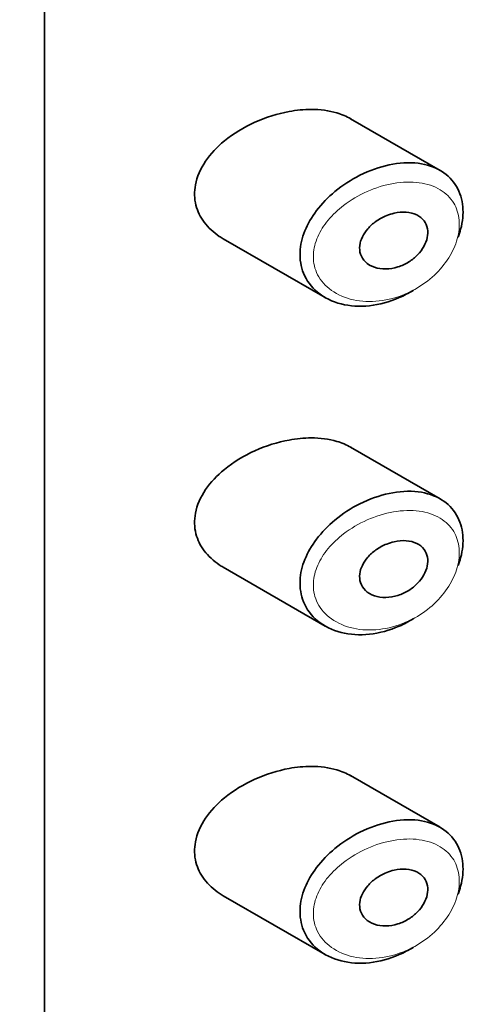
# Model space of a CAD drawing. Units: millimetres. Extents: x 0 to 2350, y 0 to 2725.
# Drawn here: x 1699 to 1705, y 920 to 935 of the extents above; entities that cross this region are included whole.
import ezdxf
from ezdxf import colors
from ezdxf.entities.mleader import LeaderData, LeaderLine
from ezdxf.math import Vec2, Vec3

# ---------------------------------------------------------------- set-up
doc = ezdxf.new("R2010")
doc.units = ezdxf.units.MM
doc.layers.add('DV6_Défaut', color=7, linetype='Continuous')
doc.layers.add('Défaut', color=7, linetype='Continuous')

# ---------------------------------------------------------------- blocks, each defined once
blk = doc.blocks.new('_DOT')
at = {"color": 0}
blk.add_line((0, 0), (-1, 0), dxfattribs=at)
at = {"color": 0, "const_width": 0.333}
blk.add_lwpolyline([(-0.1665, 0, 1), (0.1665, 0, 1)], format="xyb", close=True, dxfattribs=at)
blk = doc.blocks.new('SE5')
at = {"layer": 'DV6_Défaut', "color": 7, "linetype": 'Continuous', "lineweight": 35}
for p, q in [((1698.971, 916.263), (1698.971, 972.601)), ((1698.971, 972.601), (1698.971, 916.263)), ((1704.865, 932.674), (1703.531, 933.445)), ((1701.633, 931.653), (1703.153, 930.776)), ((1704.865, 927.775), (1703.531, 928.546)), ((1701.633, 926.754), (1703.153, 925.877)), ((1704.865, 922.876), (1703.531, 923.647)), ((1701.633, 921.855), (1703.153, 920.978))]:
    blk.add_line(p, q, dxfattribs=at)
blk.add_ellipse((1698.701, 923.767), major_axis=(13, 0), ratio=0.57735, start_param=4.733105, end_param=6.262469, dxfattribs=at)
blk.add_ellipse((1698.701, 923.767), major_axis=(13, 0), ratio=0.57735, start_param=4.733105, end_param=6.262469, dxfattribs=at)
for points, knots in [([(1702.613, 933.551), (1702.443, 933.52), (1702.268, 933.466), (1702.105, 933.392), (1701.941, 933.318), (1701.784, 933.223), (1701.649, 933.112), (1701.54, 933.023), (1701.443, 932.92), (1701.368, 932.811), (1701.294, 932.7), (1701.24, 932.579), (1701.218, 932.459), (1701.198, 932.356), (1701.201, 932.251), (1701.226, 932.153), (1701.249, 932.063), (1701.292, 931.977), (1701.348, 931.901), (1701.409, 931.82), (1701.486, 931.748), (1701.574, 931.69), (1701.593, 931.677), (1701.612, 931.666), (1701.632, 931.654)], [0, 0, 0, 0, 0.172316, 0.172316, 0.172316, 0.344934, 0.344934, 0.344934, 0.483841, 0.483841, 0.483841, 0.624086, 0.624086, 0.624086, 0.74431, 0.74431, 0.74431, 0.855899, 0.855899, 0.855899, 0.974804, 0.974804, 0.974804, 1, 1, 1, 1]), ([(1703.534, 933.443), (1703.47, 933.48), (1703.399, 933.509), (1703.325, 933.531), (1703.207, 933.566), (1703.076, 933.583), (1702.942, 933.582), (1702.835, 933.582), (1702.724, 933.572), (1702.613, 933.551)], [0, 0, 0, 0, 0.261826, 0.261826, 0.261826, 0.674095, 0.674095, 0.674095, 1, 1, 1, 1]), ([(1704.105, 932.755), (1704.253, 932.787), (1704.402, 932.795), (1704.536, 932.779), (1704.666, 932.763), (1704.787, 932.723), (1704.887, 932.661), (1704.98, 932.603), (1705.057, 932.525), (1705.11, 932.431), (1705.161, 932.343), (1705.192, 932.24), (1705.202, 932.13), (1705.211, 932.025), (1705.2, 931.91), (1705.17, 931.796), (1705.16, 931.757), (1705.148, 931.718), (1705.133, 931.679)], [0, 0, 0, 0, 0.20868, 0.20868, 0.20868, 0.410344, 0.410344, 0.410344, 0.598303, 0.598303, 0.598303, 0.77416, 0.77416, 0.77416, 0.942878, 0.942878, 0.942878, 1, 1, 1, 1]), ([(1704.473, 930.891), (1704.469, 930.888), (1704.465, 930.886), (1704.46, 930.883), (1704.394, 930.842), (1704.325, 930.806), (1704.256, 930.776), (1704.111, 930.712), (1703.959, 930.671), (1703.812, 930.655), (1703.665, 930.64), (1703.52, 930.649), (1703.389, 930.682), (1703.257, 930.715), (1703.135, 930.775), (1703.037, 930.856), (1702.946, 930.932), (1702.873, 931.029), (1702.829, 931.139), (1702.79, 931.236), (1702.772, 931.345), (1702.777, 931.457), (1702.782, 931.56), (1702.807, 931.667), (1702.849, 931.771), (1702.891, 931.875), (1702.951, 931.978), (1703.023, 932.073), (1703.101, 932.176), (1703.195, 932.273), (1703.297, 932.358), (1703.411, 932.452), (1703.537, 932.534), (1703.668, 932.6), (1703.81, 932.671), (1703.959, 932.725), (1704.105, 932.755)], [0, 0, 0, 0, 0.003258, 0.003258, 0.003258, 0.053238, 0.053238, 0.053238, 0.158242, 0.158242, 0.158242, 0.263161, 0.263161, 0.263161, 0.369139, 0.369139, 0.369139, 0.468374, 0.468374, 0.468374, 0.55602, 0.55602, 0.55602, 0.635918, 0.635918, 0.635918, 0.715718, 0.715718, 0.715718, 0.801536, 0.801536, 0.801536, 0.896547, 0.896547, 0.896547, 1, 1, 1, 1]), ([(1704.18, 932.035), (1704.24, 932.048), (1704.301, 932.054), (1704.358, 932.05), (1704.415, 932.046), (1704.469, 932.032), (1704.515, 932.01), (1704.558, 931.988), (1704.596, 931.958), (1704.624, 931.921), (1704.649, 931.887), (1704.667, 931.846), (1704.675, 931.803), (1704.682, 931.761), (1704.682, 931.716), (1704.672, 931.671), (1704.663, 931.627), (1704.646, 931.582), (1704.622, 931.539), (1704.598, 931.496), (1704.566, 931.453), (1704.529, 931.415), (1704.491, 931.375), (1704.446, 931.339), (1704.398, 931.309), (1704.347, 931.277), (1704.292, 931.251), (1704.236, 931.234), (1704.176, 931.215), (1704.115, 931.204), (1704.056, 931.203), (1703.996, 931.202), (1703.936, 931.21), (1703.884, 931.228), (1703.832, 931.246), (1703.786, 931.274), (1703.75, 931.309), (1703.717, 931.341), (1703.692, 931.382), (1703.678, 931.426), (1703.665, 931.465), (1703.661, 931.51), (1703.666, 931.554), (1703.671, 931.596), (1703.684, 931.64), (1703.705, 931.682), (1703.725, 931.724), (1703.753, 931.765), (1703.786, 931.803), (1703.821, 931.844), (1703.863, 931.881), (1703.908, 931.913), (1703.958, 931.948), (1704.012, 931.977), (1704.068, 932), (1704.104, 932.014), (1704.142, 932.026), (1704.18, 932.035)], [0, 0, 0, 0, 0.059515, 0.059515, 0.059515, 0.119219, 0.119219, 0.119219, 0.175762, 0.175762, 0.175762, 0.227805, 0.227805, 0.227805, 0.27664, 0.27664, 0.27664, 0.324401, 0.324401, 0.324401, 0.373178, 0.373178, 0.373178, 0.424681, 0.424681, 0.424681, 0.479997, 0.479997, 0.479997, 0.539117, 0.539117, 0.539117, 0.600288, 0.600288, 0.600288, 0.659949, 0.659949, 0.659949, 0.714588, 0.714588, 0.714588, 0.763723, 0.763723, 0.763723, 0.8101, 0.8101, 0.8101, 0.857244, 0.857244, 0.857244, 0.907879, 0.907879, 0.907879, 0.963344, 0.963344, 0.963344, 1, 1, 1, 1]), ([(1703.534, 928.544), (1703.47, 928.581), (1703.399, 928.61), (1703.325, 928.632), (1703.207, 928.667), (1703.076, 928.684), (1702.942, 928.683), (1702.835, 928.683), (1702.724, 928.673), (1702.613, 928.652)], [0, 0, 0, 0, 0.261826, 0.261826, 0.261826, 0.674095, 0.674095, 0.674095, 1, 1, 1, 1]), ([(1702.613, 928.652), (1702.443, 928.621), (1702.268, 928.567), (1702.105, 928.493), (1701.941, 928.419), (1701.784, 928.324), (1701.649, 928.213), (1701.54, 928.124), (1701.443, 928.021), (1701.368, 927.912), (1701.294, 927.801), (1701.24, 927.68), (1701.218, 927.56), (1701.198, 927.457), (1701.201, 927.352), (1701.226, 927.254), (1701.249, 927.164), (1701.292, 927.078), (1701.348, 927.002), (1701.409, 926.921), (1701.486, 926.849), (1701.574, 926.791), (1701.593, 926.778), (1701.612, 926.767), (1701.632, 926.755)], [0, 0, 0, 0, 0.1723165, 0.1723165, 0.1723165, 0.3449337, 0.3449337, 0.3449337, 0.4838411, 0.4838411, 0.4838411, 0.6240864, 0.6240864, 0.6240864, 0.7443097, 0.7443097, 0.7443097, 0.8558994, 0.8558994, 0.8558994, 0.9748036, 0.9748036, 0.9748036, 1, 1, 1, 1]), ([(1704.473, 925.992), (1704.469, 925.989), (1704.465, 925.987), (1704.46, 925.984), (1704.394, 925.943), (1704.325, 925.907), (1704.256, 925.877), (1704.111, 925.813), (1703.959, 925.772), (1703.812, 925.756), (1703.665, 925.741), (1703.52, 925.75), (1703.389, 925.783), (1703.257, 925.816), (1703.135, 925.876), (1703.037, 925.957), (1702.946, 926.033), (1702.873, 926.13), (1702.829, 926.24), (1702.79, 926.337), (1702.772, 926.446), (1702.777, 926.559), (1702.782, 926.661), (1702.807, 926.768), (1702.849, 926.872), (1702.891, 926.976), (1702.951, 927.079), (1703.023, 927.174), (1703.101, 927.277), (1703.195, 927.374), (1703.297, 927.459), (1703.411, 927.553), (1703.537, 927.635), (1703.668, 927.701), (1703.81, 927.772), (1703.959, 927.826), (1704.105, 927.856)], [0, 0, 0, 0, 0.003258, 0.003258, 0.003258, 0.053238, 0.053238, 0.053238, 0.158242, 0.158242, 0.158242, 0.263161, 0.263161, 0.263161, 0.369139, 0.369139, 0.369139, 0.468374, 0.468374, 0.468374, 0.55602, 0.55602, 0.55602, 0.635918, 0.635918, 0.635918, 0.715718, 0.715718, 0.715718, 0.801536, 0.801536, 0.801536, 0.896547, 0.896547, 0.896547, 1, 1, 1, 1]), ([(1704.105, 927.856), (1704.253, 927.888), (1704.402, 927.896), (1704.536, 927.88), (1704.666, 927.864), (1704.787, 927.824), (1704.887, 927.762), (1704.98, 927.704), (1705.057, 927.626), (1705.11, 927.532), (1705.161, 927.444), (1705.192, 927.341), (1705.202, 927.231), (1705.211, 927.126), (1705.2, 927.011), (1705.17, 926.897), (1705.16, 926.858), (1705.148, 926.819), (1705.133, 926.78)], [0, 0, 0, 0, 0.20868, 0.20868, 0.20868, 0.410344, 0.410344, 0.410344, 0.598303, 0.598303, 0.598303, 0.77416, 0.77416, 0.77416, 0.942878, 0.942878, 0.942878, 1, 1, 1, 1]), ([(1704.18, 927.136), (1704.24, 927.149), (1704.301, 927.155), (1704.358, 927.151), (1704.415, 927.147), (1704.469, 927.133), (1704.515, 927.111), (1704.558, 927.089), (1704.596, 927.059), (1704.624, 927.022), (1704.649, 926.988), (1704.667, 926.947), (1704.675, 926.904), (1704.682, 926.862), (1704.682, 926.817), (1704.672, 926.772), (1704.663, 926.728), (1704.646, 926.683), (1704.622, 926.64), (1704.598, 926.597), (1704.566, 926.554), (1704.529, 926.516), (1704.491, 926.476), (1704.446, 926.44), (1704.398, 926.41), (1704.347, 926.378), (1704.292, 926.352), (1704.236, 926.335), (1704.176, 926.316), (1704.115, 926.305), (1704.056, 926.304), (1703.996, 926.303), (1703.936, 926.311), (1703.884, 926.329), (1703.832, 926.347), (1703.786, 926.375), (1703.75, 926.41), (1703.717, 926.442), (1703.692, 926.483), (1703.678, 926.527), (1703.665, 926.566), (1703.661, 926.611), (1703.666, 926.655), (1703.671, 926.697), (1703.684, 926.741), (1703.705, 926.783), (1703.725, 926.825), (1703.753, 926.866), (1703.786, 926.904), (1703.821, 926.945), (1703.863, 926.982), (1703.908, 927.014), (1703.958, 927.049), (1704.012, 927.078), (1704.068, 927.101), (1704.104, 927.115), (1704.142, 927.127), (1704.18, 927.136)], [0, 0, 0, 0, 0.059515, 0.059515, 0.059515, 0.119219, 0.119219, 0.119219, 0.175762, 0.175762, 0.175762, 0.227805, 0.227805, 0.227805, 0.27664, 0.27664, 0.27664, 0.324401, 0.324401, 0.324401, 0.373178, 0.373178, 0.373178, 0.424681, 0.424681, 0.424681, 0.479997, 0.479997, 0.479997, 0.539117, 0.539117, 0.539117, 0.600288, 0.600288, 0.600288, 0.659949, 0.659949, 0.659949, 0.714588, 0.714588, 0.714588, 0.763723, 0.763723, 0.763723, 0.8101, 0.8101, 0.8101, 0.857244, 0.857244, 0.857244, 0.907879, 0.907879, 0.907879, 0.963344, 0.963344, 0.963344, 1, 1, 1, 1]), ([(1702.613, 923.754), (1702.443, 923.722), (1702.268, 923.668), (1702.105, 923.594), (1701.941, 923.52), (1701.784, 923.425), (1701.649, 923.314), (1701.54, 923.225), (1701.443, 923.122), (1701.368, 923.013), (1701.294, 922.902), (1701.24, 922.781), (1701.218, 922.661), (1701.198, 922.558), (1701.201, 922.453), (1701.226, 922.355), (1701.249, 922.265), (1701.292, 922.179), (1701.348, 922.103), (1701.409, 922.022), (1701.486, 921.95), (1701.574, 921.892), (1701.593, 921.879), (1701.612, 921.868), (1701.632, 921.856)], [0, 0, 0, 0, 0.172316, 0.172316, 0.172316, 0.344934, 0.344934, 0.344934, 0.483841, 0.483841, 0.483841, 0.624086, 0.624086, 0.624086, 0.74431, 0.74431, 0.74431, 0.855899, 0.855899, 0.855899, 0.974804, 0.974804, 0.974804, 1, 1, 1, 1]), ([(1703.534, 923.645), (1703.47, 923.682), (1703.399, 923.711), (1703.325, 923.733), (1703.207, 923.768), (1703.076, 923.785), (1702.942, 923.784), (1702.835, 923.784), (1702.724, 923.774), (1702.613, 923.754)], [0, 0, 0, 0, 0.261826, 0.261826, 0.261826, 0.674095, 0.674095, 0.674095, 1, 1, 1, 1]), ([(1704.473, 921.093), (1704.469, 921.09), (1704.465, 921.088), (1704.46, 921.085), (1704.394, 921.044), (1704.325, 921.008), (1704.256, 920.978), (1704.111, 920.914), (1703.959, 920.873), (1703.812, 920.857), (1703.665, 920.842), (1703.52, 920.851), (1703.389, 920.884), (1703.257, 920.918), (1703.135, 920.977), (1703.037, 921.058), (1702.946, 921.134), (1702.873, 921.231), (1702.829, 921.341), (1702.79, 921.438), (1702.772, 921.547), (1702.777, 921.66), (1702.782, 921.762), (1702.807, 921.869), (1702.849, 921.973), (1702.891, 922.077), (1702.951, 922.18), (1703.023, 922.275), (1703.101, 922.378), (1703.195, 922.475), (1703.297, 922.56), (1703.411, 922.654), (1703.537, 922.737), (1703.668, 922.802), (1703.81, 922.873), (1703.959, 922.927), (1704.105, 922.957)], [0, 0, 0, 0, 0.003258, 0.003258, 0.003258, 0.053238, 0.053238, 0.053238, 0.158242, 0.158242, 0.158242, 0.263161, 0.263161, 0.263161, 0.369139, 0.369139, 0.369139, 0.468374, 0.468374, 0.468374, 0.55602, 0.55602, 0.55602, 0.635918, 0.635918, 0.635918, 0.715718, 0.715718, 0.715718, 0.801536, 0.801536, 0.801536, 0.896547, 0.896547, 0.896547, 1, 1, 1, 1]), ([(1704.105, 922.957), (1704.253, 922.989), (1704.402, 922.997), (1704.536, 922.981), (1704.666, 922.965), (1704.787, 922.925), (1704.887, 922.863), (1704.98, 922.805), (1705.057, 922.727), (1705.11, 922.633), (1705.161, 922.545), (1705.192, 922.442), (1705.202, 922.332), (1705.211, 922.227), (1705.2, 922.112), (1705.17, 921.998), (1705.16, 921.959), (1705.148, 921.92), (1705.133, 921.881)], [0, 0, 0, 0, 0.2086797, 0.2086797, 0.2086797, 0.4103443, 0.4103443, 0.4103443, 0.5983028, 0.5983028, 0.5983028, 0.7741605, 0.7741605, 0.7741605, 0.9428784, 0.9428784, 0.9428784, 1, 1, 1, 1]), ([(1704.18, 922.237), (1704.24, 922.25), (1704.301, 922.256), (1704.358, 922.252), (1704.415, 922.248), (1704.469, 922.234), (1704.515, 922.212), (1704.558, 922.19), (1704.596, 922.16), (1704.624, 922.123), (1704.649, 922.089), (1704.667, 922.048), (1704.675, 922.005), (1704.682, 921.964), (1704.682, 921.919), (1704.672, 921.873), (1704.663, 921.829), (1704.646, 921.784), (1704.622, 921.741), (1704.598, 921.698), (1704.566, 921.655), (1704.529, 921.617), (1704.491, 921.577), (1704.446, 921.541), (1704.398, 921.511), (1704.347, 921.479), (1704.292, 921.453), (1704.236, 921.436), (1704.176, 921.417), (1704.115, 921.406), (1704.056, 921.405), (1703.996, 921.404), (1703.936, 921.412), (1703.884, 921.43), (1703.832, 921.448), (1703.786, 921.476), (1703.75, 921.511), (1703.717, 921.544), (1703.692, 921.584), (1703.678, 921.628), (1703.665, 921.667), (1703.661, 921.712), (1703.666, 921.756), (1703.671, 921.798), (1703.684, 921.842), (1703.705, 921.884), (1703.725, 921.926), (1703.753, 921.967), (1703.786, 922.005), (1703.821, 922.046), (1703.863, 922.083), (1703.908, 922.115), (1703.958, 922.15), (1704.012, 922.179), (1704.068, 922.202), (1704.104, 922.216), (1704.142, 922.228), (1704.18, 922.237)], [0, 0, 0, 0, 0.059515, 0.059515, 0.059515, 0.119219, 0.119219, 0.119219, 0.175762, 0.175762, 0.175762, 0.227805, 0.227805, 0.227805, 0.27664, 0.27664, 0.27664, 0.324401, 0.324401, 0.324401, 0.373178, 0.373178, 0.373178, 0.424681, 0.424681, 0.424681, 0.479997, 0.479997, 0.479997, 0.539117, 0.539117, 0.539117, 0.600288, 0.600288, 0.600288, 0.659949, 0.659949, 0.659949, 0.714588, 0.714588, 0.714588, 0.763723, 0.763723, 0.763723, 0.8101, 0.8101, 0.8101, 0.857244, 0.857244, 0.857244, 0.907879, 0.907879, 0.907879, 0.963344, 0.963344, 0.963344, 1, 1, 1, 1])]:
    blk.add_open_spline(points, degree=3, knots=knots, dxfattribs=at)
at = {"layer": 'DV6_Défaut', "color": 7, "linetype": 'Continuous', "lineweight": 18}
for points in [[(1704.168, 932.479), (1704.168, 932.479), (1704.168, 932.479), (1704.168, 932.479), (1704.038, 932.457), (1703.904, 932.415), (1703.777, 932.359), (1703.653, 932.304), (1703.533, 932.233), (1703.425, 932.151), (1703.341, 932.086), (1703.263, 932.012), (1703.197, 931.933), (1703.132, 931.855), (1703.078, 931.77), (1703.04, 931.683), (1703.003, 931.598), (1702.98, 931.508), (1702.976, 931.422), (1702.971, 931.328), (1702.987, 931.235), (1703.022, 931.153), (1703.062, 931.059), (1703.128, 930.975), (1703.21, 930.91), (1703.298, 930.839), (1703.408, 930.786), (1703.526, 930.755), (1703.645, 930.723), (1703.775, 930.712), (1703.906, 930.722), (1704.038, 930.732), (1704.174, 930.763), (1704.304, 930.813), (1704.366, 930.838), (1704.427, 930.866), (1704.486, 930.899), (1704.591, 930.957), (1704.69, 931.029), (1704.778, 931.111), (1704.861, 931.189), (1704.934, 931.278), (1704.992, 931.37), (1705.049, 931.461), (1705.093, 931.557), (1705.119, 931.652), (1705.145, 931.747), (1705.155, 931.844), (1705.147, 931.933), (1705.138, 932.025), (1705.11, 932.112), (1705.066, 932.187), (1705.017, 932.267), (1704.949, 932.334), (1704.866, 932.384), (1704.777, 932.439), (1704.669, 932.474), (1704.554, 932.49), (1704.434, 932.507), (1704.301, 932.502), (1704.168, 932.479)], [(1704.168, 927.58), (1704.168, 927.58), (1704.168, 927.58), (1704.168, 927.58), (1704.038, 927.558), (1703.904, 927.516), (1703.777, 927.46), (1703.653, 927.405), (1703.533, 927.334), (1703.425, 927.252), (1703.341, 927.187), (1703.263, 927.113), (1703.197, 927.034), (1703.132, 926.956), (1703.078, 926.871), (1703.04, 926.784), (1703.003, 926.699), (1702.98, 926.609), (1702.976, 926.523), (1702.971, 926.429), (1702.987, 926.336), (1703.022, 926.254), (1703.062, 926.16), (1703.128, 926.076), (1703.21, 926.011), (1703.298, 925.94), (1703.408, 925.887), (1703.526, 925.856), (1703.645, 925.824), (1703.775, 925.813), (1703.906, 925.823), (1704.038, 925.833), (1704.174, 925.864), (1704.304, 925.914), (1704.366, 925.939), (1704.427, 925.967), (1704.486, 926), (1704.591, 926.058), (1704.69, 926.13), (1704.778, 926.212), (1704.861, 926.29), (1704.934, 926.379), (1704.992, 926.471), (1705.049, 926.562), (1705.093, 926.658), (1705.119, 926.753), (1705.145, 926.848), (1705.155, 926.945), (1705.147, 927.034), (1705.138, 927.126), (1705.11, 927.213), (1705.066, 927.288), (1705.017, 927.368), (1704.949, 927.435), (1704.866, 927.485), (1704.777, 927.54), (1704.669, 927.575), (1704.554, 927.591), (1704.434, 927.608), (1704.301, 927.603), (1704.168, 927.58)], [(1704.168, 922.681), (1704.168, 922.681), (1704.168, 922.681), (1704.168, 922.681), (1704.038, 922.659), (1703.904, 922.617), (1703.777, 922.561), (1703.653, 922.506), (1703.533, 922.435), (1703.425, 922.353), (1703.341, 922.288), (1703.263, 922.214), (1703.197, 922.135), (1703.132, 922.057), (1703.078, 921.972), (1703.04, 921.885), (1703.003, 921.8), (1702.98, 921.71), (1702.976, 921.624), (1702.971, 921.53), (1702.987, 921.437), (1703.022, 921.355), (1703.062, 921.261), (1703.128, 921.177), (1703.21, 921.112), (1703.298, 921.041), (1703.408, 920.988), (1703.526, 920.957), (1703.645, 920.925), (1703.775, 920.914), (1703.906, 920.924), (1704.038, 920.934), (1704.174, 920.965), (1704.304, 921.015), (1704.366, 921.04), (1704.427, 921.068), (1704.486, 921.101), (1704.591, 921.159), (1704.69, 921.231), (1704.778, 921.313), (1704.861, 921.391), (1704.934, 921.48), (1704.992, 921.572), (1705.049, 921.663), (1705.093, 921.759), (1705.119, 921.854), (1705.145, 921.949), (1705.155, 922.046), (1705.147, 922.135), (1705.138, 922.227), (1705.11, 922.315), (1705.066, 922.389), (1705.017, 922.469), (1704.949, 922.536), (1704.866, 922.586), (1704.777, 922.641), (1704.669, 922.676), (1704.554, 922.692), (1704.434, 922.709), (1704.301, 922.705), (1704.168, 922.681)]]:
    blk.add_open_spline(points, degree=3, knots=[0, 0, 0, 0, 0.000102, 0.000102, 0.000102, 0.060603, 0.060603, 0.060603, 0.119477, 0.119477, 0.119477, 0.165691, 0.165691, 0.165691, 0.21125, 0.21125, 0.21125, 0.256431, 0.256431, 0.256431, 0.30595, 0.30595, 0.30595, 0.362591, 0.362591, 0.362591, 0.423987, 0.423987, 0.423987, 0.485375, 0.485375, 0.485375, 0.546877, 0.546877, 0.546877, 0.576036, 0.576036, 0.576036, 0.627995, 0.627995, 0.627995, 0.677323, 0.677323, 0.677323, 0.72541, 0.72541, 0.72541, 0.773839, 0.773839, 0.773839, 0.824404, 0.824404, 0.824404, 0.8789, 0.8789, 0.8789, 0.938085, 0.938085, 0.938085, 1, 1, 1, 1], dxfattribs=at)

msp = doc.modelspace()

# ---------------------------------------------------------------- block references
at = {"layer": 'Défaut'}
msp.add_blockref('SE5', (0, 0), dxfattribs=at)

# ---------------------------------------------------------------- leaders
at = {"layer": 'Défaut', "color": 7, "linetype": 'Continuous', "lineweight": 18}
ml = msp.add_multileader_mtext('Standard', dxfattribs=at)
ml.set_content('{\\pxsm0.9;\\fSolid Edge ISO|b1||i0||c0|p34;\\W1.;04/05/2021\\P}', color=256)
ml.set_leader_properties()
ml.set_arrow_properties(name='DOT')
ml.build(insert=Vec2(0, 0))
ml.multileader.update_dxf_attribs({"leader_type": 0, "dogleg_length": 0, "arrow_head_size": 12})
ctx = ml.context
ctx.base_point, ctx.char_height, ctx.arrow_head_size, ctx.landing_gap_size = Vec3(2262.84, 2717.945), 12, 12, 4.2
notes = []
notes.append((ctx, [(0, (0, 0, 0), (0, 0), (1, 0), 1, [])]))
ctx.mtext.insert = Vec3(2264.84, 2724.065)
for ctx, leaders in notes:
    for number, flags, end, landing, length, lines in leaders:
        leader = LeaderData()
        leader.index, (leader.has_last_leader_line, leader.has_dogleg_vector, leader.attachment_direction) = number, flags
        leader.last_leader_point, leader.dogleg_vector, leader.dogleg_length = Vec3(end), Vec3(landing), length
        for number, points, colour, breaks in lines:
            line = LeaderLine()
            line.index, line.vertices, line.color, line.breaks = number, Vec3.list(points), colors.encode_raw_color(colour), breaks
            leader.lines.append(line)
        ctx.leaders.append(leader)

doc.saveas('drawing.dxf')
